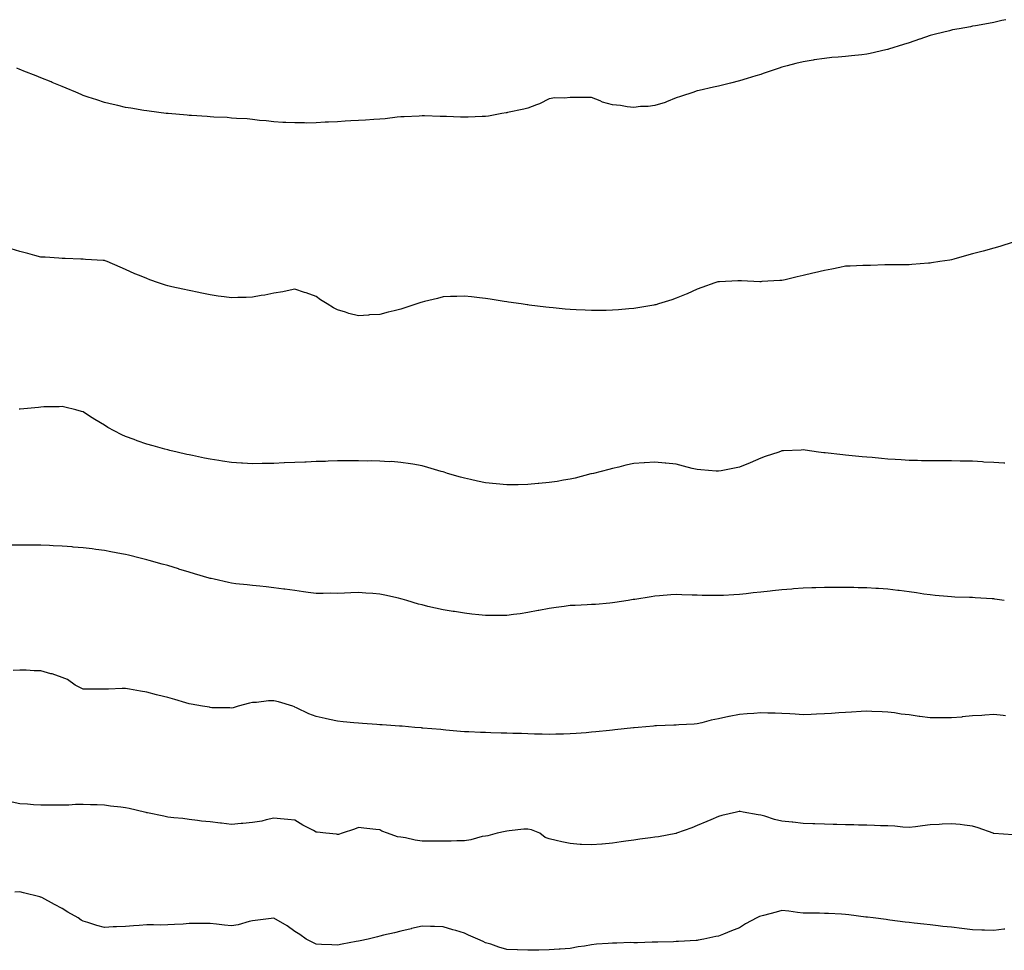
# Model space of a CAD drawing. Units: inches. Extents: x 1023923 to 1026563, y 7326938 to 7329578.
# Drawn here: x 1024388 to 1024853, y 7328377 to 7328816 of the extents above; entities that cross this region are included whole.
import ezdxf

# ---------------------------------------------------------------- set-up
doc = ezdxf.new("R2010")
doc.units = ezdxf.units.IN
doc.header["$MEASUREMENT"] = 0
doc.layers.add('Contour_10237326', color=7, linetype='Continuous', true_color=0xc44b95)

msp = doc.modelspace()

# ---------------------------------------------------------------- linework, layer by layer
at = {"layer": 'Contour_10237326'}
for points in [[(1024853.79, 7328816.17, 3194), (1024851.88, 7328815.76, 3194), (1024848.05, 7328814.84, 3194), (1024845.63, 7328814.35, 3194), (1024839.44, 7328813.32, 3194), (1024838.05, 7328813.05, 3194), (1024837.11, 7328812.86, 3194), (1024831.68, 7328811.92, 3194), (1024828.66, 7328811.32, 3194), (1024828.05, 7328811.19, 3194), (1024827.09, 7328810.95, 3194), (1024820.63, 7328809.35, 3194), (1024818.05, 7328808.73, 3194), (1024813.15, 7328807.02, 3194), (1024813.01, 7328806.97, 3194), (1024808.05, 7328805.3, 3194), (1024805.51, 7328804.45, 3194), (1024798.4, 7328802.28, 3194), (1024798.05, 7328802.16, 3194), (1024797.85, 7328802.11, 3194), (1024797.03, 7328801.92, 3194), (1024789.73, 7328800.25, 3194), (1024788.05, 7328799.88, 3194), (1024785.71, 7328799.59, 3194), (1024780.84, 7328799.13, 3194), (1024778.05, 7328798.77, 3194), (1024774.57, 7328798.44, 3194), (1024771.66, 7328798.3, 3194), (1024768.05, 7328797.9, 3194), (1024763.3, 7328797.18, 3194), (1024762.84, 7328797.13, 3194), (1024758.05, 7328796.31, 3194), (1024754.55, 7328795.43, 3194), (1024750.43, 7328794.31, 3194), (1024748.05, 7328793.68, 3194), (1024746.72, 7328793.25, 3194), (1024742.54, 7328791.92, 3194), (1024739.22, 7328790.75, 3194), (1024738.05, 7328790.33, 3194), (1024735.76, 7328789.64, 3194), (1024731.55, 7328788.42, 3194), (1024728.05, 7328787.32, 3194), (1024723.73, 7328786.24, 3194), (1024721.84, 7328785.71, 3194), (1024718.05, 7328784.7, 3194), (1024715.65, 7328784.32, 3194), (1024708.93, 7328782.8, 3194), (1024708.05, 7328782.64, 3194), (1024707.52, 7328782.45, 3194), (1024706.41, 7328781.92, 3194), (1024700.16, 7328779.82, 3194), (1024698.05, 7328779.23, 3194), (1024693.54, 7328777.41, 3194), (1024692.89, 7328777.08, 3194), (1024688.05, 7328775.7, 3194), (1024684.79, 7328775.19, 3194), (1024681.23, 7328775.11, 3194), (1024678.05, 7328774.72, 3194), (1024674.91, 7328775.06, 3194), (1024671.74, 7328775.62, 3194), (1024668.05, 7328775.97, 3194), (1024663.34, 7328777.22, 3194), (1024662.17, 7328777.8, 3194), (1024658.05, 7328779.37, 3194), (1024650.49, 7328779.47, 3194), (1024648.05, 7328779.5, 3194), (1024645.3, 7328779.17, 3194), (1024640.76, 7328779.21, 3194), (1024638.05, 7328778.76, 3194), (1024633.52, 7328776.46, 3194), (1024632.13, 7328775.99, 3194), (1024628.05, 7328774.34, 3194), (1024626.12, 7328773.86, 3194), (1024618.44, 7328772.31, 3194), (1024618.05, 7328772.21, 3194), (1024617.78, 7328772.19, 3194), (1024615.71, 7328771.92, 3194), (1024609.36, 7328770.61, 3194), (1024608.05, 7328770.43, 3194)], [(1024608.05, 7328770.43, 3194), (1024606.51, 7328770.38, 3194), (1024599.77, 7328770.21, 3194), (1024598.05, 7328770.13, 3194), (1024596.27, 7328770.14, 3194), (1024589.53, 7328770.44, 3194), (1024588.05, 7328770.45, 3194), (1024586.57, 7328770.44, 3194), (1024579.26, 7328770.7, 3194), (1024578.05, 7328770.69, 3194), (1024576.76, 7328770.64, 3194), (1024569.61, 7328770.35, 3194), (1024568.05, 7328770.29, 3194), (1024566.29, 7328770.16, 3194), (1024560.61, 7328769.36, 3194), (1024558.05, 7328769.18, 3194), (1024555.22, 7328769.08, 3194), (1024551.31, 7328768.66, 3194), (1024548.05, 7328768.54, 3194), (1024544.48, 7328768.35, 3194), (1024541.8, 7328768.17, 3194), (1024538.05, 7328767.98, 3194), (1024533.85, 7328767.72, 3194), (1024532.27, 7328767.71, 3194), (1024528.05, 7328767.43, 3194), (1024523.5, 7328767.37, 3194), (1024522.52, 7328767.44, 3194), (1024518.05, 7328767.41, 3194), (1024513.73, 7328767.6, 3194), (1024512.29, 7328767.69, 3194), (1024508.05, 7328767.89, 3194), (1024504.5, 7328768.38, 3194), (1024501.35, 7328768.62, 3194), (1024498.05, 7328769.04, 3194), (1024495.45, 7328769.32, 3194), (1024490.45, 7328769.52, 3194), (1024488.05, 7328769.74, 3194), (1024486.06, 7328769.92, 3194), (1024479.77, 7328770.2, 3194), (1024478.05, 7328770.34, 3194), (1024476.6, 7328770.46, 3194), (1024469.12, 7328770.85, 3194), (1024468.05, 7328770.93, 3194), (1024467.15, 7328771.03, 3194), (1024458.17, 7328771.81, 3194), (1024458.05, 7328771.82, 3194), (1024457.97, 7328771.83, 3194), (1024457.23, 7328771.92, 3194), (1024449.1, 7328772.97, 3194), (1024448.05, 7328773.1, 3194), (1024446.64, 7328773.33, 3194), (1024440.49, 7328774.35, 3194), (1024438.05, 7328774.74, 3194), (1024434.36, 7328775.61, 3194), (1024432.25, 7328776.11, 3194), (1024428.05, 7328777.1, 3194), (1024424.46, 7328778.32, 3194), (1024420.32, 7328779.66, 3194), (1024418.05, 7328780.41, 3194), (1024417, 7328780.87, 3194), (1024414.48, 7328781.92, 3194), (1024409.96, 7328783.83, 3194), (1024408.05, 7328784.6, 3194), (1024403.44, 7328786.52, 3194), (1024402.89, 7328786.76, 3194), (1024398.05, 7328788.64, 3194), (1024395.75, 7328789.62, 3194), (1024389.96, 7328791.92, 3194), (1024388.6, 7328792.47, 3194), (1024388.05, 7328792.68, 3194), (1024386.72, 7328793.25, 3194)], [(1024857.19, 7328711.06, 3195), (1024850.88, 7328709.09, 3195), (1024848.05, 7328708.23, 3195), (1024843.07, 7328706.9, 3195), (1024843.01, 7328706.88, 3195), (1024838.05, 7328705.56, 3195), (1024835.18, 7328704.8, 3195), (1024829.22, 7328703.09, 3195), (1024828.05, 7328702.76, 3195), (1024827.31, 7328702.66, 3195), (1024822.62, 7328701.92, 3195), (1024818.6, 7328701.37, 3195), (1024818.05, 7328701.24, 3195), (1024817.29, 7328701.15, 3195), (1024809.38, 7328700.59, 3195), (1024808.05, 7328700.44, 3195), (1024806.57, 7328700.44, 3195), (1024799.55, 7328700.42, 3195), (1024798.05, 7328700.41, 3195), (1024796.55, 7328700.42, 3195), (1024789.89, 7328700.08, 3195), (1024788.05, 7328700.09, 3195), (1024786.23, 7328700.09, 3195), (1024780.24, 7328699.73, 3195), (1024778.05, 7328699.73, 3195), (1024775.34, 7328699.21, 3195), (1024771.64, 7328698.33, 3195), (1024768.05, 7328697.73, 3195), (1024763.38, 7328696.58, 3195), (1024762.56, 7328696.43, 3195), (1024758.05, 7328695.4, 3195), (1024755.26, 7328694.71, 3195), (1024749.51, 7328693.38, 3195), (1024748.05, 7328693.02, 3195), (1024747.01, 7328692.96, 3195), (1024738.58, 7328692.45, 3195), (1024738.05, 7328692.41, 3195), (1024737.52, 7328692.44, 3195), (1024728.91, 7328692.78, 3195), (1024728.05, 7328692.82, 3195), (1024727.17, 7328692.8, 3195), (1024718.54, 7328692.41, 3195), (1024718.05, 7328692.4, 3195), (1024717.68, 7328692.3, 3195), (1024716.41, 7328691.92, 3195), (1024710.26, 7328689.72, 3195), (1024708.05, 7328688.91, 3195), (1024703.21, 7328686.76, 3195), (1024702.72, 7328686.58, 3195), (1024698.05, 7328684.72, 3195), (1024696.02, 7328683.94, 3195), (1024689.71, 7328681.92, 3195), (1024688.46, 7328681.52, 3195), (1024688.05, 7328681.43, 3195)], [(1024688.05, 7328681.43, 3195), (1024687.48, 7328681.35, 3195), (1024679.91, 7328680.06, 3195), (1024678.05, 7328679.82, 3195), (1024675.76, 7328679.63, 3195), (1024670.84, 7328679.12, 3195), (1024668.05, 7328678.91, 3195), (1024665.02, 7328678.89, 3195), (1024661.16, 7328678.82, 3195), (1024658.05, 7328678.8, 3195), (1024655.06, 7328678.94, 3195), (1024650.82, 7328679.14, 3195), (1024648.05, 7328679.26, 3195), (1024645.61, 7328679.47, 3195), (1024639.96, 7328680.01, 3195), (1024638.05, 7328680.18, 3195), (1024636.49, 7328680.36, 3195), (1024628.58, 7328681.39, 3195), (1024628.05, 7328681.46, 3195), (1024627.64, 7328681.51, 3195), (1024624.94, 7328681.92, 3195), (1024618.93, 7328682.79, 3195), (1024618.05, 7328682.93, 3195), (1024616.86, 7328683.12, 3195), (1024610.24, 7328684.12, 3195), (1024608.05, 7328684.46, 3195), (1024605.16, 7328684.81, 3195), (1024601.37, 7328685.24, 3195), (1024598.05, 7328685.64, 3195), (1024594.48, 7328685.48, 3195), (1024591.55, 7328685.42, 3195), (1024588.05, 7328685.26, 3195), (1024585.43, 7328684.54, 3195), (1024579.26, 7328683.14, 3195), (1024578.05, 7328682.82, 3195), (1024577.41, 7328682.57, 3195), (1024575.57, 7328681.92, 3195), (1024569.94, 7328680.03, 3195), (1024568.05, 7328679.52, 3195), (1024564.85, 7328678.71, 3195), (1024561.98, 7328677.99, 3195), (1024558.05, 7328677.01, 3195), (1024553.23, 7328676.74, 3195), (1024552.82, 7328676.68, 3195), (1024548.05, 7328676.37, 3195), (1024543.52, 7328677.39, 3195), (1024541.94, 7328678.03, 3195), (1024538.05, 7328679.22, 3195), (1024536.17, 7328680.04, 3195), (1024533.19, 7328681.92, 3195), (1024530.06, 7328683.93, 3195), (1024528.05, 7328685.5, 3195), (1024523.28, 7328687.15, 3195), (1024522.6, 7328687.36, 3195), (1024518.05, 7328688.9, 3195), (1024514.3, 7328688.16, 3195), (1024512.33, 7328687.65, 3195), (1024508.05, 7328686.97, 3195), (1024503.85, 7328686.12, 3195), (1024502.01, 7328685.88, 3195), (1024498.05, 7328685.17, 3195), (1024494.94, 7328685.03, 3195), (1024491.08, 7328684.94, 3195), (1024488.05, 7328684.82, 3195), (1024484.67, 7328685.29, 3195), (1024481.8, 7328685.67, 3195), (1024478.05, 7328686.23, 3195), (1024473.3, 7328687.17, 3195), (1024472.66, 7328687.32, 3195), (1024468.05, 7328688.25, 3195), (1024465.04, 7328688.91, 3195), (1024459.91, 7328690.06, 3195), (1024458.05, 7328690.46, 3195), (1024456.96, 7328690.82, 3195), (1024453.52, 7328691.92, 3195), (1024449.44, 7328693.31, 3195), (1024448.05, 7328693.88, 3195), (1024444.67, 7328695.3, 3195), (1024442.35, 7328696.22, 3195), (1024438.05, 7328698.17, 3195), (1024435.41, 7328699.28, 3195), (1024429.34, 7328701.92, 3195), (1024428.44, 7328702.3, 3195), (1024428.05, 7328702.48, 3195), (1024427.46, 7328702.51, 3195), (1024419.12, 7328702.99, 3195), (1024418.05, 7328703.05, 3195), (1024416.9, 7328703.08, 3195), (1024409.53, 7328703.39, 3195), (1024408.05, 7328703.44, 3195), (1024406.45, 7328703.51, 3195), (1024400.08, 7328703.96, 3195), (1024398.05, 7328704.05, 3195), (1024395.18, 7328704.8, 3195), (1024391.86, 7328705.73, 3195), (1024388.05, 7328706.67, 3195), (1024384.03, 7328707.91, 3195)], [(1024658.05, 7328601.69, 3196), (1024657.76, 7328601.62, 3196), (1024650.3, 7328599.68, 3196), (1024648.05, 7328599.21, 3196), (1024644.83, 7328598.69, 3196), (1024641.84, 7328598.14, 3196), (1024638.05, 7328597.57, 3196), (1024633.23, 7328597.09, 3196), (1024632.91, 7328597.05, 3196), (1024628.05, 7328596.58, 3196), (1024623.44, 7328596.54, 3196), (1024622.66, 7328596.52, 3196), (1024618.05, 7328596.48, 3196), (1024613.05, 7328596.92, 3196), (1024608.05, 7328597.4, 3196), (1024604.3, 7328598.17, 3196), (1024600.98, 7328599, 3196), (1024598.05, 7328599.63, 3196), (1024596.23, 7328600.11, 3196), (1024590.04, 7328601.92, 3196), (1024588.54, 7328602.41, 3196), (1024588.05, 7328602.59, 3196), (1024587.11, 7328602.86, 3196), (1024580.86, 7328604.73, 3196), (1024578.05, 7328605.5, 3196), (1024573.77, 7328606.2, 3196), (1024572.6, 7328606.46, 3196), (1024568.05, 7328607.09, 3196), (1024563.56, 7328607.44, 3196), (1024562.56, 7328607.42, 3196), (1024558.05, 7328607.71, 3196), (1024553.95, 7328607.82, 3196), (1024552.23, 7328607.74, 3196), (1024548.05, 7328607.85, 3196), (1024543.97, 7328607.84, 3196), (1024542.23, 7328607.75, 3196), (1024538.05, 7328607.75, 3196), (1024533.75, 7328607.62, 3196), (1024532.41, 7328607.56, 3196), (1024528.05, 7328607.44, 3196), (1024523.38, 7328607.25, 3196), (1024522.74, 7328607.24, 3196), (1024518.05, 7328607.04, 3196), (1024513.15, 7328606.83, 3196), (1024512.95, 7328606.81, 3196), (1024508.05, 7328606.58, 3196), (1024503.44, 7328606.53, 3196), (1024502.62, 7328606.49, 3196), (1024498.05, 7328606.44, 3196), (1024493.25, 7328606.71, 3196), (1024492.85, 7328606.73, 3196), (1024488.05, 7328607.03, 3196), (1024483.79, 7328607.67, 3196), (1024482.01, 7328607.95, 3196), (1024478.05, 7328608.56, 3196), (1024475.28, 7328609.15, 3196), (1024469.67, 7328610.29, 3196), (1024468.05, 7328610.63, 3196), (1024467.01, 7328610.88, 3196), (1024462.35, 7328611.92, 3196), (1024458.91, 7328612.77, 3196), (1024458.05, 7328612.96, 3196), (1024456.59, 7328613.38, 3196), (1024451.04, 7328614.9, 3196), (1024448.05, 7328615.76, 3196), (1024443.46, 7328617.33, 3196), (1024442.09, 7328617.88, 3196), (1024438.05, 7328619.39, 3196), (1024436.23, 7328620.11, 3196), (1024432.6, 7328621.92, 3196), (1024429.69, 7328623.56, 3196), (1024428.05, 7328624.72, 3196), (1024423.44, 7328627.31, 3196), (1024421, 7328628.97, 3196), (1024418.05, 7328630.89, 3196), (1024417.27, 7328631.14, 3196), (1024414.57, 7328631.92, 3196), (1024409.36, 7328633.23, 3196), (1024408.05, 7328633.52, 3196), (1024406.59, 7328633.38, 3196), (1024399.44, 7328633.3, 3196), (1024398.05, 7328633.19, 3196), (1024396.94, 7328633.03, 3196), (1024388.32, 7328632.2, 3196), (1024388.05, 7328632.16, 3196), (1024387.82, 7328632.16, 3196)], [(1024853.25, 7328606.72, 3196), (1024852.87, 7328606.75, 3196), (1024848.05, 7328606.97, 3196), (1024843.38, 7328607.26, 3196), (1024842.68, 7328607.29, 3196), (1024838.05, 7328607.6, 3196), (1024833.83, 7328607.7, 3196), (1024832.25, 7328607.71, 3196), (1024828.05, 7328607.79, 3196), (1024823.91, 7328607.78, 3196), (1024818.05, 7328607.78, 3196), (1024814.01, 7328607.88, 3196), (1024812, 7328607.97, 3196), (1024808.05, 7328608.05, 3196), (1024804.36, 7328608.24, 3196), (1024801.49, 7328608.48, 3196), (1024798.05, 7328608.68, 3196), (1024795.06, 7328608.93, 3196), (1024790.61, 7328609.37, 3196), (1024788.05, 7328609.58, 3196), (1024785.92, 7328609.79, 3196), (1024779.63, 7328610.34, 3196), (1024778.05, 7328610.5, 3196), (1024776.78, 7328610.65, 3196), (1024768.4, 7328611.56, 3196), (1024768.05, 7328611.6, 3196), (1024767.76, 7328611.63, 3196), (1024765.26, 7328611.92, 3196), (1024758.95, 7328612.81, 3196), (1024758.05, 7328612.96, 3196), (1024757.05, 7328612.92, 3196), (1024748.71, 7328612.58, 3196), (1024748.05, 7328612.56, 3196), (1024747.6, 7328612.36, 3196), (1024746.51, 7328611.92, 3196), (1024740.18, 7328609.8, 3196), (1024738.05, 7328609.16, 3196), (1024733.05, 7328606.92, 3196), (1024728.05, 7328604.87, 3196), (1024725.63, 7328604.34, 3196), (1024719.28, 7328603.15, 3196), (1024718.05, 7328602.89, 3196), (1024717, 7328602.97, 3196), (1024709.65, 7328603.53, 3196), (1024708.05, 7328603.67, 3196), (1024705.69, 7328604.28, 3196), (1024701.51, 7328605.37, 3196), (1024698.05, 7328606.3, 3196), (1024693.23, 7328606.73, 3196), (1024692.89, 7328606.76, 3196), (1024688.05, 7328607.21, 3196), (1024683.09, 7328606.89, 3196), (1024683.01, 7328606.88, 3196), (1024678.05, 7328606.55, 3196), (1024674.26, 7328605.72, 3196), (1024671, 7328604.87, 3196), (1024668.05, 7328604.17, 3196), (1024666.21, 7328603.77, 3196), (1024658.97, 7328601.92, 3196), (1024658.05, 7328601.69, 3196)], [(1024853.05, 7328541.92, 3197), (1024848.64, 7328542.52, 3197), (1024848.05, 7328542.6, 3197), (1024847.31, 7328542.66, 3197), (1024839.28, 7328543.16, 3197), (1024838.05, 7328543.27, 3197), (1024836.64, 7328543.33, 3197), (1024829.63, 7328543.5, 3197), (1024828.05, 7328543.57, 3197), (1024826.25, 7328543.72, 3197), (1024820.41, 7328544.27, 3197), (1024818.05, 7328544.47, 3197), (1024815.08, 7328544.88, 3197), (1024811.59, 7328545.46, 3197), (1024808.05, 7328545.92, 3197), (1024803.44, 7328546.53, 3197), (1024802.76, 7328546.63, 3197), (1024798.05, 7328547.2, 3197), (1024793.64, 7328547.5, 3197), (1024792.41, 7328547.57, 3197), (1024788.05, 7328547.85, 3197), (1024784.05, 7328547.92, 3197), (1024782.01, 7328547.95, 3197), (1024778.05, 7328548.01, 3197), (1024774.12, 7328547.99, 3197), (1024772, 7328547.97, 3197), (1024768.05, 7328547.96, 3197), (1024763.97, 7328547.84, 3197), (1024762.19, 7328547.77, 3197), (1024758.05, 7328547.65, 3197), (1024753.46, 7328547.32, 3197), (1024752.7, 7328547.28, 3197), (1024748.05, 7328546.93, 3197), (1024743.5, 7328546.48, 3197), (1024742.46, 7328546.34, 3197), (1024738.05, 7328545.87, 3197), (1024734.48, 7328545.49, 3197), (1024731.16, 7328545.03, 3197), (1024728.05, 7328544.69, 3197), (1024725.37, 7328544.59, 3197), (1024720.41, 7328544.29, 3197), (1024718.05, 7328544.21, 3197), (1024715.73, 7328544.25, 3197), (1024710.43, 7328544.3, 3197), (1024708.05, 7328544.34, 3197), (1024705.55, 7328544.42, 3197), (1024700.75, 7328544.61, 3197), (1024698.05, 7328544.7, 3197), (1024695.49, 7328544.48, 3197), (1024690.26, 7328544.13, 3197), (1024688.05, 7328543.93, 3197), (1024686.33, 7328543.64, 3197), (1024678.54, 7328542.41, 3197), (1024678.05, 7328542.33, 3197), (1024677.7, 7328542.27, 3197), (1024675.45, 7328541.92, 3197), (1024669.12, 7328540.85, 3197), (1024668.05, 7328540.72, 3197), (1024666.78, 7328540.64, 3197), (1024659.92, 7328540.05, 3197), (1024658.05, 7328539.96, 3197), (1024656, 7328539.87, 3197), (1024650.41, 7328539.56, 3197), (1024648.05, 7328539.47, 3197), (1024645.2, 7328539.07, 3197), (1024641.43, 7328538.55, 3197), (1024638.05, 7328538.07, 3197), (1024633.28, 7328537.16, 3197), (1024632.89, 7328537.09, 3197), (1024628.05, 7328536.15, 3197), (1024624.34, 7328535.63, 3197), (1024621.31, 7328535.18, 3197), (1024618.05, 7328534.72, 3197), (1024615.22, 7328534.75, 3197), (1024610.9, 7328534.78, 3197), (1024608.05, 7328534.8, 3197), (1024604.85, 7328535.12, 3197), (1024601.6, 7328535.47, 3197), (1024598.05, 7328535.83, 3197), (1024593.38, 7328536.6, 3197), (1024592.82, 7328536.68, 3197), (1024588.05, 7328537.45, 3197), (1024584.36, 7328538.23, 3197), (1024580.86, 7328539.1, 3197), (1024578.05, 7328539.75, 3197), (1024576.33, 7328540.19, 3197), (1024570.88, 7328541.92, 3197), (1024568.67, 7328542.55, 3197), (1024568.05, 7328542.72, 3197), (1024567.01, 7328542.96, 3197), (1024560.45, 7328544.32, 3197), (1024558.05, 7328544.89, 3197), (1024554.83, 7328545.15, 3197), (1024551.43, 7328545.3, 3197), (1024548.05, 7328545.61, 3197), (1024544.46, 7328545.51, 3197), (1024541.43, 7328545.31, 3197), (1024538.05, 7328545.23, 3197), (1024534.73, 7328545.25, 3197), (1024531.31, 7328545.18, 3197), (1024528.05, 7328545.21, 3197), (1024524.26, 7328545.7, 3197), (1024522.11, 7328545.99, 3197), (1024518.05, 7328546.51, 3197), (1024513.32, 7328547.2, 3197), (1024512.7, 7328547.27, 3197), (1024508.05, 7328547.91, 3197), (1024504.5, 7328548.36, 3197), (1024501.41, 7328548.56, 3197), (1024498.05, 7328548.94, 3197), (1024495.43, 7328549.3, 3197), (1024490.18, 7328549.79, 3197), (1024488.05, 7328550.06, 3197), (1024486.57, 7328550.43, 3197), (1024479.85, 7328551.92, 3197), (1024478.38, 7328552.24, 3197), (1024478.05, 7328552.31, 3197), (1024477.5, 7328552.47, 3197), (1024470.61, 7328554.48, 3197), (1024468.05, 7328555.21, 3197), (1024463.25, 7328556.72, 3197), (1024462.95, 7328556.81, 3197), (1024458.05, 7328558.33, 3197), (1024455.24, 7328559.1, 3197), (1024449.16, 7328560.81, 3197), (1024448.05, 7328561.12, 3197), (1024447.42, 7328561.29, 3197), (1024444.91, 7328561.92, 3197), (1024439.36, 7328563.23, 3197), (1024438.05, 7328563.52, 3197), (1024436.08, 7328563.9, 3197), (1024431.02, 7328564.88, 3197), (1024428.05, 7328565.45, 3197), (1024423.99, 7328565.99, 3197), (1024422.33, 7328566.2, 3197), (1024418.05, 7328566.76, 3197), (1024413.26, 7328567.13, 3197), (1024412.8, 7328567.17, 3197), (1024408.05, 7328567.56, 3197), (1024403.85, 7328567.71, 3197), (1024402.17, 7328567.79, 3197), (1024398.05, 7328567.95, 3197), (1024394.1, 7328567.97, 3197), (1024391.96, 7328568.02, 3197), (1024388.05, 7328568.04, 3197), (1024384.14, 7328568.01, 3197)], [(1024678.05, 7328481.74, 3198), (1024677.85, 7328481.72, 3198), (1024669.16, 7328480.8, 3198), (1024668.05, 7328480.68, 3198), (1024666.66, 7328480.52, 3198), (1024660.12, 7328479.85, 3198), (1024658.05, 7328479.62, 3198), (1024655.55, 7328479.43, 3198), (1024650.88, 7328479.09, 3198), (1024648.05, 7328478.87, 3198), (1024644.92, 7328478.8, 3198), (1024641.27, 7328478.7, 3198), (1024638.05, 7328478.62, 3198), (1024634.83, 7328478.7, 3198), (1024631.21, 7328478.75, 3198), (1024628.05, 7328478.82, 3198), (1024625.1, 7328478.97, 3198), (1024620.9, 7328479.06, 3198), (1024618.05, 7328479.19, 3198), (1024615.39, 7328479.27, 3198), (1024610.57, 7328479.41, 3198), (1024608.05, 7328479.49, 3198), (1024605.69, 7328479.55, 3198), (1024600.16, 7328479.81, 3198), (1024598.05, 7328479.87, 3198), (1024596.19, 7328480.07, 3198), (1024589.36, 7328480.61, 3198), (1024588.05, 7328480.75, 3198), (1024587, 7328480.87, 3198), (1024578.38, 7328481.59, 3198), (1024578.05, 7328481.63, 3198), (1024577.78, 7328481.66, 3198), (1024574.61, 7328481.92, 3198), (1024568.6, 7328482.47, 3198), (1024568.05, 7328482.52, 3198), (1024567.41, 7328482.55, 3198), (1024559.24, 7328483.1, 3198), (1024558.05, 7328483.18, 3198), (1024556.68, 7328483.28, 3198), (1024549.89, 7328483.77, 3198), (1024548.05, 7328483.91, 3198), (1024545.82, 7328484.14, 3198), (1024540.73, 7328484.59, 3198), (1024538.05, 7328484.88, 3198), (1024534.3, 7328485.67, 3198), (1024532.23, 7328486.1, 3198), (1024528.05, 7328487, 3198), (1024524.53, 7328488.39, 3198), (1024518.75, 7328491.21, 3198), (1024518.05, 7328491.53, 3198), (1024517.76, 7328491.64, 3198), (1024517.07, 7328491.92, 3198), (1024510.18, 7328494.04, 3198), (1024508.05, 7328494.47, 3198), (1024505.57, 7328494.4, 3198), (1024499.89, 7328493.75, 3198), (1024498.05, 7328493.69, 3198), (1024496.62, 7328493.34, 3198), (1024491.17, 7328491.92, 3198), (1024488.87, 7328491.1, 3198), (1024488.05, 7328491.04, 3198), (1024487.33, 7328491.2, 3198), (1024478.73, 7328491.23, 3198), (1024478.05, 7328491.33, 3198), (1024477.6, 7328491.46, 3198), (1024474.38, 7328491.92, 3198), (1024469.05, 7328492.92, 3198), (1024468.05, 7328493.01, 3198), (1024466.49, 7328493.48, 3198), (1024461.25, 7328495.11, 3198), (1024458.05, 7328496.07, 3198), (1024453.23, 7328497.1, 3198), (1024452.66, 7328497.31, 3198), (1024448.05, 7328498.57, 3198), (1024445.16, 7328499.03, 3198), (1024439.96, 7328500.01, 3198), (1024438.05, 7328500.33, 3198), (1024436.41, 7328500.27, 3198), (1024429.92, 7328500.04, 3198), (1024428.05, 7328499.97, 3198), (1024426.17, 7328500.05, 3198), (1024420.06, 7328499.91, 3198), (1024418.05, 7328499.99, 3198), (1024416.78, 7328500.66, 3198), (1024414.3, 7328501.92, 3198), (1024410.61, 7328504.48, 3198), (1024408.05, 7328505.54, 3198), (1024403.3, 7328507.16, 3198), (1024402.68, 7328507.3, 3198), (1024398.05, 7328508.59, 3198), (1024394.79, 7328508.66, 3198), (1024391.04, 7328508.94, 3198), (1024388.05, 7328509.01, 3198), (1024385, 7328508.88, 3198)], [(1024853.54, 7328487.4, 3198), (1024852.48, 7328487.49, 3198), (1024848.05, 7328487.96, 3198), (1024843.85, 7328487.72, 3198), (1024842.39, 7328487.58, 3198), (1024838.05, 7328487.35, 3198), (1024833.11, 7328486.86, 3198), (1024832.97, 7328486.84, 3198), (1024828.05, 7328486.38, 3198), (1024823.56, 7328486.41, 3198), (1024822.54, 7328486.41, 3198), (1024818.05, 7328486.45, 3198), (1024813.21, 7328487.08, 3198), (1024812.84, 7328487.13, 3198), (1024808.05, 7328487.79, 3198), (1024804.36, 7328488.23, 3198), (1024801.23, 7328488.73, 3198), (1024798.05, 7328489.14, 3198), (1024795.35, 7328489.23, 3198), (1024790.53, 7328489.45, 3198), (1024788.05, 7328489.52, 3198), (1024785.51, 7328489.39, 3198), (1024780.82, 7328489.15, 3198), (1024778.05, 7328488.99, 3198), (1024774.92, 7328488.79, 3198), (1024771.41, 7328488.56, 3198), (1024768.05, 7328488.34, 3198), (1024764.3, 7328488.17, 3198), (1024761.88, 7328488.1, 3198), (1024758.05, 7328487.91, 3198), (1024754.3, 7328488.17, 3198), (1024751.68, 7328488.28, 3198), (1024748.05, 7328488.51, 3198), (1024744.83, 7328488.71, 3198), (1024741.29, 7328488.67, 3198), (1024738.05, 7328488.84, 3198), (1024734.69, 7328488.56, 3198), (1024731.66, 7328488.3, 3198), (1024728.05, 7328488.01, 3198), (1024723.17, 7328487.04, 3198), (1024722.97, 7328487, 3198), (1024718.05, 7328485.96, 3198), (1024714.67, 7328485.3, 3198), (1024710.16, 7328484.04, 3198), (1024708.05, 7328483.56, 3198), (1024706.51, 7328483.46, 3198), (1024699.26, 7328483.13, 3198), (1024698.05, 7328483.06, 3198), (1024696.96, 7328483, 3198), (1024688.77, 7328482.64, 3198), (1024688.05, 7328482.61, 3198), (1024687.42, 7328482.55, 3198), (1024680.12, 7328481.92, 3198), (1024678.23, 7328481.75, 3198), (1024678.05, 7328481.74, 3198)], [(1024857.27, 7328431.14, 3199), (1024848.13, 7328431.84, 3199), (1024848.05, 7328431.84, 3199), (1024847.99, 7328431.86, 3199), (1024847.84, 7328431.92, 3199), (1024840.65, 7328434.52, 3199), (1024838.05, 7328435.3, 3199), (1024834.26, 7328435.72, 3199), (1024832.15, 7328436.02, 3199), (1024828.05, 7328436.45, 3199), (1024823.71, 7328436.26, 3199), (1024822.27, 7328436.13, 3199), (1024818.05, 7328435.93, 3199), (1024814.48, 7328435.49, 3199), (1024811.12, 7328435, 3199), (1024808.05, 7328434.6, 3199), (1024805.18, 7328434.8, 3199), (1024801.37, 7328435.25, 3199), (1024798.05, 7328435.43, 3199), (1024794.5, 7328435.47, 3199), (1024791.76, 7328435.64, 3199), (1024788.05, 7328435.7, 3199), (1024784.22, 7328435.75, 3199), (1024782, 7328435.87, 3199), (1024778.05, 7328435.91, 3199), (1024773.95, 7328436.02, 3199), (1024772.23, 7328436.1, 3199), (1024768.05, 7328436.2, 3199), (1024763.62, 7328436.36, 3199), (1024762.54, 7328436.42, 3199), (1024758.05, 7328436.58, 3199), (1024753.25, 7328437.11, 3199), (1024752.82, 7328437.15, 3199), (1024748.05, 7328437.67, 3199), (1024744.59, 7328438.46, 3199), (1024739.96, 7328440.01, 3199), (1024738.05, 7328440.52, 3199), (1024736.78, 7328440.66, 3199), (1024729.79, 7328441.92, 3199), (1024728.34, 7328442.2, 3199), (1024728.05, 7328442.29, 3199), (1024727.76, 7328442.2, 3199), (1024726.53, 7328441.92, 3199), (1024719.65, 7328440.31, 3199), (1024718.05, 7328439.84, 3199), (1024714.4, 7328438.26, 3199), (1024712.52, 7328437.45, 3199), (1024708.05, 7328435.53, 3199), (1024705.43, 7328434.53, 3199), (1024698.26, 7328431.92, 3199), (1024698.11, 7328431.86, 3199), (1024698.05, 7328431.84, 3199), (1024697.95, 7328431.83, 3199), (1024689.65, 7328430.32, 3199), (1024688.05, 7328430.07, 3199), (1024685.92, 7328429.8, 3199), (1024680.88, 7328429.08, 3199), (1024678.05, 7328428.72, 3199), (1024674.28, 7328428.15, 3199), (1024672.15, 7328427.82, 3199), (1024668.05, 7328427.21, 3199), (1024663.13, 7328426.84, 3199), (1024662.93, 7328426.81, 3199), (1024658.05, 7328426.39, 3199), (1024653.3, 7328426.68, 3199), (1024652.72, 7328426.59, 3199), (1024648.05, 7328427.04, 3199), (1024644.07, 7328427.93, 3199), (1024641.39, 7328428.59, 3199), (1024638.05, 7328429.35, 3199), (1024636.14, 7328430, 3199), (1024633.62, 7328431.92, 3199), (1024629.69, 7328433.56, 3199), (1024628.05, 7328433.93, 3199), (1024626.12, 7328433.85, 3199), (1024619.18, 7328433.05, 3199), (1024618.05, 7328432.99, 3199), (1024617.27, 7328432.69, 3199), (1024613.48, 7328431.92, 3199), (1024609.2, 7328430.76, 3199), (1024608.05, 7328430.62, 3199), (1024606.49, 7328430.36, 3199), (1024601.16, 7328428.81, 3199), (1024598.05, 7328428.43, 3199), (1024594.53, 7328428.4, 3199), (1024591.8, 7328428.16, 3199), (1024588.05, 7328428.15, 3199), (1024584.34, 7328428.21, 3199), (1024581.76, 7328428.21, 3199), (1024578.05, 7328428.27, 3199), (1024574.75, 7328428.61, 3199), (1024570.24, 7328429.73, 3199), (1024568.05, 7328430.02, 3199), (1024566.45, 7328430.32, 3199), (1024561.78, 7328431.92, 3199), (1024559.12, 7328432.99, 3199), (1024558.05, 7328433.57, 3199), (1024556.21, 7328433.75, 3199), (1024550.53, 7328434.4, 3199), (1024548.05, 7328434.63, 3199), (1024546.17, 7328433.8, 3199), (1024540.35, 7328431.92, 3199), (1024538.58, 7328431.39, 3199), (1024538.05, 7328431.34, 3199), (1024537.58, 7328431.45, 3199), (1024532.6, 7328431.92, 3199), (1024528.56, 7328432.43, 3199), (1024528.05, 7328432.5, 3199), (1024526.78, 7328433.2, 3199), (1024521.82, 7328435.68, 3199), (1024518.05, 7328438.13, 3199), (1024514.61, 7328438.48, 3199), (1024511.23, 7328438.74, 3199), (1024508.05, 7328439.04, 3199), (1024504.42, 7328438.29, 3199), (1024502.37, 7328437.61, 3199), (1024498.05, 7328436.97, 3199), (1024493.38, 7328436.59, 3199), (1024492.64, 7328436.51, 3199), (1024488.05, 7328436.11, 3199), (1024483.3, 7328436.68, 3199), (1024482.85, 7328436.73, 3199), (1024478.05, 7328437.27, 3199), (1024473.85, 7328437.72, 3199), (1024472, 7328437.98, 3199), (1024468.05, 7328438.42, 3199), (1024465.02, 7328438.9, 3199), (1024460.8, 7328439.16, 3199), (1024458.05, 7328439.53, 3199), (1024456.1, 7328439.97, 3199), (1024448.44, 7328441.52, 3199), (1024448.05, 7328441.61, 3199), (1024447.8, 7328441.67, 3199), (1024446.92, 7328441.92, 3199), (1024439.73, 7328443.61, 3199), (1024438.05, 7328443.9, 3199), (1024435.75, 7328444.22, 3199), (1024430.9, 7328444.77, 3199), (1024428.05, 7328445.2, 3199), (1024424.61, 7328445.35, 3199), (1024421.43, 7328445.29, 3199), (1024418.05, 7328445.48, 3199), (1024414.42, 7328445.55, 3199), (1024411.27, 7328445.14, 3199), (1024408.05, 7328445.22, 3199), (1024404.75, 7328445.22, 3199), (1024401.31, 7328445.19, 3199), (1024398.05, 7328445.17, 3199), (1024394.59, 7328445.37, 3199), (1024391.78, 7328445.66, 3199), (1024388.05, 7328445.84, 3199), (1024383.07, 7328446.94, 3199)], [(1024708.05, 7328381.36, 3200), (1024707.46, 7328381.33, 3200), (1024699.14, 7328380.83, 3200), (1024698.05, 7328380.76, 3200), (1024696.86, 7328380.73, 3200), (1024689.46, 7328380.51, 3200), (1024688.05, 7328380.48, 3200), (1024686.66, 7328380.52, 3200), (1024679.75, 7328380.22, 3200), (1024678.05, 7328380.26, 3200), (1024676.43, 7328380.3, 3200), (1024669.98, 7328379.98, 3200), (1024668.05, 7328380.02, 3200), (1024665.94, 7328379.81, 3200), (1024660.45, 7328379.51, 3200), (1024658.05, 7328379.25, 3200), (1024654.77, 7328378.64, 3200), (1024651.74, 7328378.23, 3200), (1024648.05, 7328377.46, 3200), (1024643.28, 7328377.15, 3200), (1024642.84, 7328377.14, 3200), (1024638.05, 7328376.8, 3200), (1024633.25, 7328376.73, 3200), (1024632.85, 7328376.72, 3200), (1024628.05, 7328376.65, 3200), (1024623.09, 7328376.88, 3200), (1024623.01, 7328376.88, 3200), (1024618.05, 7328377.11, 3200), (1024614.26, 7328378.14, 3200), (1024610.49, 7328379.49, 3200), (1024608.05, 7328380.25, 3200), (1024606.9, 7328380.77, 3200), (1024604.46, 7328381.92, 3200), (1024599.96, 7328383.82, 3200), (1024598.05, 7328384.72, 3200), (1024594.03, 7328385.95, 3200), (1024592.52, 7328386.39, 3200), (1024588.05, 7328387.79, 3200), (1024583.99, 7328387.86, 3200), (1024582, 7328387.97, 3200), (1024578.05, 7328388.07, 3200), (1024573.09, 7328386.88, 3200), (1024572.97, 7328386.85, 3200), (1024568.05, 7328385.68, 3200), (1024565.06, 7328384.9, 3200), (1024559.89, 7328383.75, 3200), (1024558.05, 7328383.3, 3200), (1024556.98, 7328383, 3200), (1024552.66, 7328381.92, 3200), (1024548.79, 7328381.18, 3200), (1024548.05, 7328381.03, 3200), (1024546.96, 7328380.83, 3200), (1024540.39, 7328379.57, 3200), (1024538.05, 7328379.15, 3200), (1024535.37, 7328379.25, 3200), (1024530.57, 7328379.41, 3200), (1024528.05, 7328379.5, 3200), (1024526.49, 7328380.36, 3200), (1024523.36, 7328381.92, 3200), (1024520.3, 7328384.17, 3200), (1024518.05, 7328385.54, 3200), (1024514.3, 7328388.17, 3200), (1024508.11, 7328391.86, 3200), (1024508.05, 7328391.9, 3200), (1024508.03, 7328391.9, 3200), (1024499.22, 7328390.74, 3200), (1024498.05, 7328390.57, 3200), (1024496.33, 7328390.21, 3200), (1024491.27, 7328388.7, 3200), (1024488.05, 7328388.16, 3200), (1024484.69, 7328388.56, 3200), (1024481.04, 7328388.94, 3200), (1024478.05, 7328389.29, 3200), (1024475.43, 7328389.3, 3200), (1024470.73, 7328389.24, 3200), (1024468.05, 7328389.25, 3200), (1024465.18, 7328389.05, 3200), (1024461.1, 7328388.87, 3200), (1024458.05, 7328388.65, 3200), (1024454.71, 7328388.59, 3200), (1024451.27, 7328388.69, 3200), (1024448.05, 7328388.61, 3200), (1024444.48, 7328388.34, 3200), (1024441.74, 7328388.22, 3200), (1024438.05, 7328387.92, 3200), (1024433.79, 7328387.67, 3200), (1024432.25, 7328387.72, 3200), (1024428.05, 7328387.43, 3200), (1024424.44, 7328388.31, 3200), (1024420.24, 7328389.72, 3200), (1024418.05, 7328390.35, 3200), (1024417.01, 7328390.88, 3200), (1024415.69, 7328391.92, 3200), (1024410.82, 7328394.69, 3200), (1024408.05, 7328396.33, 3200), (1024404.42, 7328398.28, 3200), (1024398.44, 7328401.52, 3200), (1024398.05, 7328401.74, 3200), (1024397.91, 7328401.78, 3200), (1024397.48, 7328401.92, 3200), (1024389.85, 7328403.72, 3200), (1024388.05, 7328404.3, 3200), (1024385.8, 7328404.16, 3200)], [(1024853.28, 7328386.68, 3200), (1024852.76, 7328386.62, 3200), (1024848.05, 7328386.07, 3200), (1024843.77, 7328386.19, 3200), (1024842.37, 7328386.23, 3200), (1024838.05, 7328386.35, 3200), (1024833.05, 7328386.92, 3200), (1024828.05, 7328387.52, 3200), (1024824.09, 7328387.95, 3200), (1024821.76, 7328388.22, 3200), (1024818.05, 7328388.62, 3200), (1024815.08, 7328388.96, 3200), (1024810.43, 7328389.53, 3200), (1024808.05, 7328389.8, 3200), (1024806.16, 7328390.02, 3200), (1024799.05, 7328390.91, 3200), (1024798.05, 7328391.03, 3200), (1024797.25, 7328391.13, 3200), (1024791.06, 7328391.92, 3200), (1024788.4, 7328392.28, 3200), (1024788.05, 7328392.33, 3200), (1024787.58, 7328392.38, 3200), (1024779.55, 7328393.42, 3200), (1024778.05, 7328393.61, 3200), (1024776.23, 7328393.74, 3200), (1024770.08, 7328393.96, 3200), (1024768.05, 7328394.11, 3200), (1024765.82, 7328394.14, 3200), (1024760.32, 7328394.18, 3200), (1024758.05, 7328394.21, 3200), (1024755.45, 7328394.51, 3200), (1024751.23, 7328395.11, 3200), (1024748.05, 7328395.46, 3200), (1024745.24, 7328394.72, 3200), (1024739.26, 7328393.14, 3200), (1024738.05, 7328392.82, 3200), (1024737.41, 7328392.55, 3200), (1024736.21, 7328391.92, 3200), (1024730.88, 7328389.09, 3200), (1024728.05, 7328387.31, 3200), (1024724.18, 7328385.78, 3200), (1024720.45, 7328384.33, 3200), (1024718.05, 7328383.38, 3200), (1024716.86, 7328383.12, 3200), (1024711.14, 7328381.92, 3200), (1024708.54, 7328381.44, 3200), (1024708.05, 7328381.36, 3200)]]:
    msp.add_polyline3d(points, dxfattribs=at)

doc.saveas('drawing.dxf')
